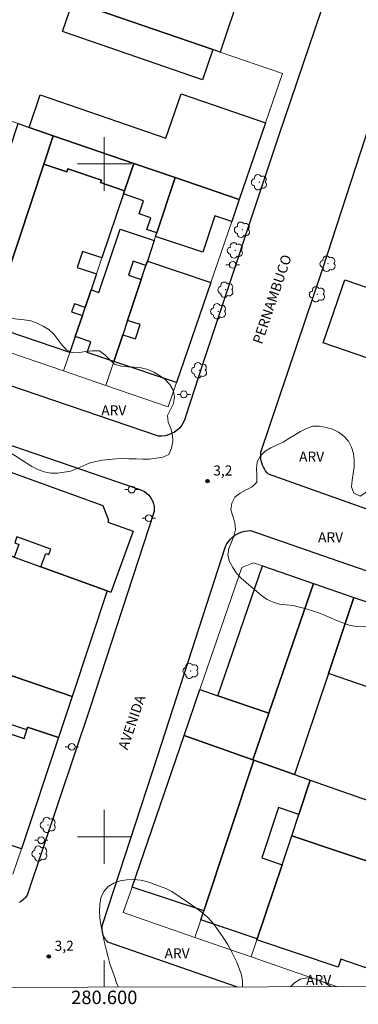
# Model space of a CAD drawing. Units: metres. Extents: x 280206 to 280721, y 1678771 to 1679338.
# Drawn here: x 280587 to 280638, y 1678775 to 1678921 of the extents above; entities that cross this region are included whole.
import ezdxf
from ezdxf.enums import TextEntityAlignment as Align

# ---------------------------------------------------------------- set-up
doc = ezdxf.new("R2010")
doc.units = ezdxf.units.M
doc.header["$MEASUREMENT"] = 0
for name, color, linetype, lineweight in [('Articulacao', 7, 'Continuous', 18), ('Coordenadas', 7, 'Continuous', 9), ('Edificacoes', 7, 'Continuous', 30), ('Malha_Coordenadas', 7, 'Continuous', 15), ('Muro_Grade', 8, 'Continuous', 20), ('Pavimentacao_Asfaltica_Mfio', 10, 'Continuous', 30), ('Poste', 7, 'Continuous', 9), ('Topon_de_Vias', 7, 'Continuous', 9)]:
    doc.layers.add(name, color=color, linetype=linetype, lineweight=lineweight)
for name, color, linetype, lineweight, true_color in [('Arvores_Isoladas', 7, 'Continuous', 18, 0x00ff33), ('Pto_Cotado', 7, 'Continuous', 9, 0x783c14), ('Topon_Pto_Cotado', 7, 'Continuous', 9, 0x783c14), ('Topon_Vegetacao', 7, 'Continuous', 9, 0x00ff33), ('Vegetacao', 7, 'Orla8', 9, 0x00ff33)]:
    doc.layers.add(name, color=color, linetype=linetype, lineweight=lineweight, true_color=true_color)
doc.styles.add('Arial', font='arial.ttf', dxfattribs={"height": 1.5})
doc.styles.get("Standard").update_dxf_attribs({"font": 'arial.ttf'})
doc.linetypes.add('Orla8', pattern='A,6,-0.5,["V",Standard,S=1,R=0,X=-0.5,Y=-1],-0.5,6,-0.5,["V",Standard,S=1,R=0,X=-0.5,Y=-1],-0.5', length=14)

# ---------------------------------------------------------------- blocks, each defined once
blk = doc.blocks.new('Cotas')
at = {"layer": 'Pto_Cotado'}
blk.add_hatch(color=256, dxfattribs=at).paths.add_polyline_path([(0, 0.24, 1), (0, -0.24, 1)])
at = {"layer": 'Pto_Cotado', "lineweight": -3}
blk.add_lwpolyline([(0, -0.24, -1), (0, 0.24, -1)], format="xyb", close=True, dxfattribs=at)
blk = doc.blocks.new('Arvore')
at = {"layer": 'Arvores_Isoladas'}
blk.add_lwpolyline([(-0.72, 0.49, 0.872324), (-0.72, -0.55, 0.862983), (0.28, -0.83, 0.900105), (0.89, 0.03, 0.863155), (0.26, 0.86, 0.882486)], format="xyb", close=True, dxfattribs=at)
blk.add_circle((0, 0), 0.0286, dxfattribs=at)
blk = doc.blocks.new('Poste')
at = {"layer": 'Poste'}
for points in [[(-0.5, 0), (-1, 0)], [(0.5, 0), (1, 0)]]:
    blk.add_lwpolyline(points, dxfattribs=at)
blk.add_lwpolyline([(0, 0.5, 1), (0, -0.5, 1)], format="xyb", close=True, dxfattribs=at)

msp = doc.modelspace()

# ---------------------------------------------------------------- linework, layer by layer
at = {"layer": 'Articulacao', "flags": 128}
msp.add_lwpolyline([(280221.38, 1679331.25), (280703.79, 1679332.1), (280704.76, 1678777.84), (280222.37, 1678776.99), (280221.38, 1679331.25)], close=True, dxfattribs=at)
at = {"layer": 'Edificacoes', "flags": 128}
for points in [[(280617.22, 1678916.63), (280616.13, 1678917.01), (280595.34, 1678924.15), (280587.67, 1678926.79), (280589.41, 1678931.94), (280590.77, 1678935.97), (280620.37, 1678925.98), (280617.22, 1678916.63)], [(280595.34, 1678924.15), (280616.13, 1678917.01), (280614.59, 1678912.52), (280593.8, 1678919.67), (280595.34, 1678924.15)], [(280588.83, 1678905.43), (280590.49, 1678910.27), (280609.17, 1678903.85), (280611.42, 1678910.42), (280623.97, 1678906.12), (280620.06, 1678894.71), (280610.55, 1678897.97), (280604.4, 1678900.08), (280592.42, 1678904.19), (280588.83, 1678905.43)], [(280583.38, 1678877.01), (280578.13, 1678878.75), (280578.76, 1678880.63), (280585.84, 1678901.96), (280587.18, 1678905.99), (280588.83, 1678905.43), (280592.42, 1678904.19), (280591.02, 1678899.99), (280583.38, 1678877.01)], [(280592.42, 1678904.19), (280604.4, 1678900.08), (280603.02, 1678896.01), (280599.44, 1678897.22), (280599.57, 1678897.59), (280594.6, 1678899.28), (280594.45, 1678898.83), (280591.02, 1678899.99), (280592.42, 1678904.19)], [(280583.05, 1678875.99), (280583.38, 1678877.01), (280591.02, 1678899.99), (280594.45, 1678898.83), (280594.6, 1678899.28), (280599.57, 1678897.59), (280599.44, 1678897.22), (280603.02, 1678896.01), (280602.86, 1678895.55), (280599.63, 1678886.03), (280596.76, 1678887), (280595.95, 1678884.62), (280598.83, 1678883.65), (280598.03, 1678881.29), (280597.14, 1678878.68), (280595.55, 1678879.22), (280595.14, 1678878.03), (280596.74, 1678877.49), (280595.67, 1678874.34), (280594.87, 1678871.98), (280583.05, 1678875.99)], [(280607.81, 1678889.74), (280606.32, 1678890.25), (280606.92, 1678892.01), (280605.19, 1678892.6), (280605.85, 1678894.53), (280602.86, 1678895.55), (280603.02, 1678896.01), (280604.4, 1678900.08), (280610.55, 1678897.97), (280607.81, 1678889.74)], [(280618.94, 1678891.44), (280616.45, 1678892.28), (280614.64, 1678886.87), (280607.63, 1678889.21), (280607.81, 1678889.74), (280610.55, 1678897.97), (280620.06, 1678894.71), (280618.94, 1678891.44)], [(280601.43, 1678870.64), (280597.47, 1678871.99), (280598, 1678873.55), (280595.67, 1678874.34), (280596.74, 1678877.49), (280597.14, 1678878.68), (280598.03, 1678881.29), (280599.18, 1678880.9), (280602.38, 1678890.32), (280607.43, 1678888.61), (280606.41, 1678885.55), (280606.19, 1678884.9), (280604.29, 1678885.53), (280603.6, 1678883.48), (280605.5, 1678882.84), (280603.47, 1678876.74), (280602.76, 1678874.62), (280601.43, 1678870.64)], [(280610.75, 1678867.53), (280601.43, 1678870.64), (280602.76, 1678874.62), (280604.63, 1678874), (280605.34, 1678876.12), (280603.47, 1678876.74), (280605.5, 1678882.84), (280606.19, 1678884.9), (280606.41, 1678885.55), (280615.84, 1678882.4), (280610.75, 1678867.53)], [(280632.54, 1678873.43), (280635.76, 1678882.79), (280653.21, 1678876.78), (280649.99, 1678867.42), (280632.54, 1678873.43)], [(280586.61, 1678841.55), (280580.48, 1678843.77), (280582.68, 1678850.21), (280584.26, 1678854.84), (280599.76, 1678849.22), (280600.62, 1678847.07), (280600.52, 1678846.79), (280604.27, 1678845.43), (280600.98, 1678836.34), (280600.43, 1678836.54), (280590.57, 1678840.11), (280591.3, 1678842.13), (280591.76, 1678841.96), (280592.06, 1678842.78), (280587.01, 1678844.61), (280586.68, 1678843.7), (280587.31, 1678843.47), (280586.61, 1678841.55)], [(280575.02, 1678827.77), (280580.48, 1678843.77), (280586.61, 1678841.55), (280590.57, 1678840.11), (280600.43, 1678836.54), (280595.21, 1678820.87), (280585.11, 1678824.32), (280581.31, 1678825.62), (280576.91, 1678827.12), (280575.02, 1678827.77)], [(280616.9, 1678820.97), (280623.54, 1678840.27), (280631.11, 1678837.66), (280624.47, 1678818.36), (280616.9, 1678820.97)], [(280631.11, 1678837.66), (280637.12, 1678835.58), (280633.33, 1678824.27), (280628.3, 1678809.27), (280622.23, 1678811.41), (280622.09, 1678811.46), (280624.47, 1678818.36), (280631.11, 1678837.66)], [(280633.33, 1678824.27), (280637.12, 1678835.58), (280643.27, 1678833.47), (280639.38, 1678822.18), (280633.33, 1678824.27)], [(280588.48, 1678815.9), (280582.94, 1678817.73), (280585.11, 1678824.32), (280595.21, 1678820.87), (280593.18, 1678814.77), (280588.61, 1678816.28), (280588.48, 1678815.9)], [(280614.22, 1678821.89), (280616.9, 1678820.97), (280624.47, 1678818.36), (280622.09, 1678811.46), (280611.87, 1678815.07), (280614.22, 1678821.89)], [(280587.67, 1678798.21), (280577.59, 1678801.54), (280578.88, 1678805.43), (280580.93, 1678804.75), (280583.2, 1678811.63), (280581.15, 1678812.31), (280582.52, 1678816.47), (280588.07, 1678814.64), (280588.48, 1678815.9), (280588.61, 1678816.28), (280593.18, 1678814.77), (280587.67, 1678798.21)], [(280604.12, 1678792.54), (280611.87, 1678815.07), (280622.09, 1678811.46), (280622.23, 1678811.41), (280614.78, 1678789), (280604.12, 1678792.54)], [(280614.33, 1678787.66), (280614.78, 1678789), (280622.23, 1678811.41), (280628.3, 1678809.27), (280630.63, 1678808.45), (280628.93, 1678803.35), (280625.9, 1678804.36), (280623.4, 1678796.89), (280626.43, 1678795.87), (280622.74, 1678784.85), (280614.33, 1678787.66)], [(280627.86, 1678800.15), (280628.93, 1678803.35), (280630.63, 1678808.45), (280638.4, 1678805.7), (280646.19, 1678802.96), (280645.41, 1678800.58), (280643.56, 1678794.9), (280627.86, 1678800.15)], [(280638.88, 1678780.56), (280635.15, 1678781.81), (280634.76, 1678780.66), (280622.69, 1678784.7), (280622.74, 1678784.85), (280626.43, 1678795.87), (280627.86, 1678800.15), (280643.56, 1678794.9), (280639.59, 1678782.73), (280638.88, 1678780.56)]]:
    msp.add_lwpolyline(points, close=True, dxfattribs=at)
at = {"layer": 'Malha_Coordenadas', "flags": 128}
for points in [[(280600, 1678904), (280600, 1678896)], [(280604, 1678900), (280596, 1678900)], [(280600, 1678804), (280600, 1678796)], [(280604, 1678800), (280596, 1678800)], [(280600, 1678777.65), (280600, 1678781.65)]]:
    msp.add_lwpolyline(points, dxfattribs=at)
at = {"layer": 'Muro_Grade', "flags": 128}
for points in [[(280626.49, 1678913.45), (280617.22, 1678916.63), (280616.13, 1678917.01), (280595.34, 1678924.15), (280587.67, 1678926.79), (280584.17, 1678927.99), (280578.83, 1678929.83)], [(280626.49, 1678913.45), (280623.97, 1678906.12), (280620.06, 1678894.71), (280618.94, 1678891.44), (280615.84, 1678882.4), (280610.75, 1678867.53), (280609.51, 1678863.93)], [(280620.06, 1678894.71), (280610.55, 1678897.97), (280604.4, 1678900.08), (280592.42, 1678904.19), (280588.83, 1678905.43), (280587.18, 1678905.99), (280577.75, 1678909.23), (280572.21, 1678911.13)], [(280592.42, 1678904.19), (280591.02, 1678899.99), (280583.38, 1678877.01), (280583.05, 1678875.99), (280582.15, 1678873.29)], [(280604.4, 1678900.08), (280603.02, 1678896.01), (280602.86, 1678895.55), (280599.63, 1678886.03), (280598.83, 1678883.65), (280598.03, 1678881.29), (280597.14, 1678878.68), (280596.74, 1678877.49), (280595.67, 1678874.34), (280594.87, 1678871.98), (280593.95, 1678869.26)], [(280610.55, 1678897.97), (280607.81, 1678889.74), (280607.63, 1678889.21), (280607.43, 1678888.61), (280606.41, 1678885.55), (280606.19, 1678884.9), (280605.5, 1678882.84), (280603.47, 1678876.74), (280602.76, 1678874.62), (280601.43, 1678870.64), (280600.25, 1678867.1)], [(280522.04, 1678893.86), (280523.9, 1678893.23), (280532.4, 1678890.32), (280540.35, 1678887.6), (280548.35, 1678884.86), (280559.25, 1678881.13), (280567.54, 1678878.29), (280576.92, 1678875.08), (280582.15, 1678873.29), (280593.95, 1678869.26), (280600.25, 1678867.1), (280609.51, 1678863.93)], [(280600.43, 1678836.54), (280590.57, 1678840.11), (280586.61, 1678841.55), (280580.48, 1678843.77)], [(280620.47, 1678840.04), (280614.22, 1678821.89), (280611.87, 1678815.07)], [(280622.18, 1678840.73), (280620.47, 1678840.04)], [(280622.18, 1678840.73), (280623.54, 1678840.27), (280631.11, 1678837.66), (280637.12, 1678835.58), (280643.27, 1678833.47), (280646.87, 1678832.22)], [(280595.21, 1678820.87), (280585.11, 1678824.32), (280581.31, 1678825.62), (280576.91, 1678827.12), (280575.02, 1678827.77), (280574.44, 1678827.96), (280569.66, 1678829.59), (280566.4, 1678830.71), (280566.18, 1678830.78), (280557.84, 1678833.63), (280551.95, 1678835.64), (280545.65, 1678837.79)], [(280631.11, 1678837.66), (280624.47, 1678818.36), (280622.09, 1678811.46)], [(280586.42, 1678794.45), (280587.67, 1678798.21), (280593.18, 1678814.77), (280595.21, 1678820.87), (280600.43, 1678836.54)], [(280637.12, 1678835.58), (280633.33, 1678824.27), (280628.3, 1678809.27)], [(280602.82, 1678788.76), (280604.12, 1678792.54), (280611.87, 1678815.07)], [(280646.19, 1678802.96), (280638.4, 1678805.7), (280630.63, 1678808.45), (280628.3, 1678809.27), (280622.23, 1678811.41), (280622.09, 1678811.46), (280611.87, 1678815.07)], [(280622.23, 1678811.41), (280614.78, 1678789), (280614.33, 1678787.66), (280613.47, 1678785.07)], [(280621.84, 1678782.16), (280622.69, 1678784.7), (280622.74, 1678784.85), (280626.43, 1678795.87), (280627.86, 1678800.15), (280628.93, 1678803.35), (280630.63, 1678808.45)], [(280602.82, 1678788.76), (280613.47, 1678785.07), (280621.84, 1678782.16), (280634.65, 1678777.72)]]:
    msp.add_lwpolyline(points, dxfattribs=at)
at = {"layer": 'Pavimentacao_Asfaltica_Mfio', "flags": 128}
for points in [[(280637.57, 1678938.61), (280625.89, 1678904.11), (280614.63, 1678870.36), (280612.13, 1678862.55), (280611.99, 1678862.07), (280611.79, 1678861.61), (280611.53, 1678861.19), (280611.21, 1678860.8), (280610.85, 1678860.45), (280610.45, 1678860.16), (280610.01, 1678859.92), (280609.55, 1678859.74), (280609.07, 1678859.62), (280608.57, 1678859.56), (280608.07, 1678859.57), (280554.78, 1678877.66)], [(280704.67, 1678825.75), (280688.4, 1678831.34), (280661.01, 1678840.89), (280624.39, 1678853.89), (280624.17, 1678854.14), (280623.97, 1678854.4), (280623.8, 1678854.67), (280623.65, 1678854.96), (280623.52, 1678855.26), (280623.42, 1678855.57), (280623.34, 1678855.88), (280623.28, 1678856.21), (280623.26, 1678856.53), (280623.26, 1678856.86), (280623.28, 1678857.18), (280632.5, 1678884.48), (280645.08, 1678923.12)], [(280569.39, 1678863.92), (280605.29, 1678851.63), (280605.65, 1678851.49), (280605.99, 1678851.31), (280606.3, 1678851.09), (280606.58, 1678850.83), (280606.83, 1678850.53), (280607.04, 1678850.21), (280607.2, 1678849.86), (280607.32, 1678849.5), (280607.4, 1678849.12), (280607.42, 1678848.74), (280607.4, 1678848.35), (280597.83, 1678819.09), (280588.54, 1678791.33), (280588.3, 1678791.01), (280588.02, 1678790.72), (280587.7, 1678790.46), (280587.37, 1678790.24)], [(280618.21, 1678843.54), (280618.45, 1678843.89), (280618.72, 1678844.21), (280619.03, 1678844.5), (280619.36, 1678844.77), (280619.72, 1678844.99), (280620.09, 1678845.18), (280620.5, 1678845.33), (280620.91, 1678845.44), (280621.33, 1678845.5), (280621.75, 1678845.53), (280634.88, 1678840.98), (280662.73, 1678831.38), (280689.12, 1678822.41), (280704.69, 1678817.11)], [(280619.78, 1678777.69), (280600.53, 1678784.34), (280600.36, 1678784.53), (280600.2, 1678784.73), (280600.06, 1678784.95), (280599.94, 1678785.17), (280599.84, 1678785.41), (280599.77, 1678785.65), (280599.71, 1678785.9), (280599.68, 1678786.16), (280599.67, 1678786.41), (280599.68, 1678786.67), (280599.72, 1678786.92), (280607.96, 1678812.11), (280618.01, 1678843.16), (280618.21, 1678843.54)]]:
    msp.add_lwpolyline(points, dxfattribs=at)
at = {"layer": 'Vegetacao', "flags": 128}
msp.add_lwpolyline([(280577.13, 1678881.61), (280578.1, 1678882.34), (280578.98, 1678882.81), (280579.98, 1678882.75), (280580.95, 1678882.52), (280581.76, 1678881.93), (280582.45, 1678881.2), (280583.14, 1678880.48), (280583.58, 1678879.58), (280583.87, 1678878.62), (280584.21, 1678877.68), (280585.14, 1678877.33), (280586.11, 1678877.08), (280587.1, 1678876.94), (280588.09, 1678876.84), (280589.09, 1678876.7), (280590.02, 1678876.35), (280590.91, 1678875.9), (280591.77, 1678875.38), (280592.5, 1678874.7), (280593.08, 1678873.89), (280593.71, 1678873.1), (280594.4, 1678872.38), (280595.29, 1678871.92), (280596.29, 1678871.96), (280597.27, 1678872.13), (280598.27, 1678872.22), (280599.27, 1678872.21), (280600.07, 1678871.61), (280600.79, 1678870.92), (280601.54, 1678870.26), (280602.5, 1678869.95), (280603.49, 1678869.87), (280604.49, 1678869.8), (280605.49, 1678869.7), (280606.46, 1678869.46), (280607.38, 1678869.06), (280608.23, 1678868.55), (280609.04, 1678867.96), (280609.75, 1678867.25), (280610.23, 1678866.38), (280610.45, 1678865.4), (280610.27, 1678864.41), (280609.83, 1678863.51), (280609.4, 1678862.61), (280609.49, 1678861.62), (280609.89, 1678860.7), (280610.16, 1678859.74), (280610.2, 1678858.74), (280610, 1678857.76), (280609.61, 1678856.84), (280608.7, 1678856.42), (280607.71, 1678856.28), (280606.72, 1678856.14), (280605.72, 1678856.15), (280604.72, 1678856.16), (280603.72, 1678856.19), (280602.72, 1678856.21), (280601.72, 1678856.16), (280600.72, 1678856.1), (280599.73, 1678855.98), (280598.74, 1678855.8), (280597.77, 1678855.56), (280596.85, 1678855.16), (280595.95, 1678854.73), (280595.02, 1678854.36), (280594.04, 1678854.18), (280593.05, 1678854.07), (280592.05, 1678854.06), (280591.06, 1678854.25), (280590.13, 1678854.6), (280589.23, 1678855.05), (280588.37, 1678855.57), (280587.55, 1678856.13), (280586.72, 1678856.69), (280585.85, 1678857.18), (280584.98, 1678857.69), (280584.1, 1678858.15), (280583.21, 1678858.61), (280582.3, 1678859.03), (280581.36, 1678859.37), (280580.42, 1678859.7), (280579.47, 1678860.04), (280578.51, 1678860.32), (280577.55, 1678860.58), (280576.58, 1678860.83), (280575.62, 1678861.12), (280574.68, 1678861.46), (280573.76, 1678861.86), (280572.87, 1678862.31), (280571.98, 1678862.76), (280571.11, 1678863.26), (280570.28, 1678863.81), (280569.47, 1678864.4), (280568.72, 1678865.06), (280567.99, 1678865.75), (280567.39, 1678866.55), (280566.92, 1678867.44), (280566.55, 1678868.36), (280566.3, 1678869.33), (280566.17, 1678870.33), (280566.13, 1678871.32), (280566.17, 1678872.32), (280566.27, 1678873.32), (280566.44, 1678874.31), (280566.73, 1678875.26), (280567.11, 1678876.19), (280567.56, 1678877.08), (280568.13, 1678877.91), (280568.8, 1678878.65), (280569.56, 1678879.3), (280570.4, 1678879.83), (280571.27, 1678880.34), (280572.16, 1678880.79), (280573.07, 1678881.2), (280574.05, 1678881.41), (280575.05, 1678881.4), (280576.15, 1678881.35)], close=True, dxfattribs=at)
for points in [[(280704.69, 1678817.38), (280703.85, 1678817.13), (280702.92, 1678816.76), (280702.06, 1678816.25), (280701.17, 1678815.8), (280700.24, 1678815.42), (280699.28, 1678815.15), (280698.29, 1678815.26), (280697.31, 1678815.47), (280696.35, 1678815.75), (280695.39, 1678816.04), (280694.43, 1678816.32), (280693.46, 1678816.57), (280692.49, 1678816.81), (280691.5, 1678816.97), (280690.51, 1678816.82), (280689.57, 1678816.47), (280688.65, 1678816.09), (280687.72, 1678815.71), (280686.76, 1678815.42), (280685.78, 1678815.26), (280684.8, 1678815.06), (280683.82, 1678814.85), (280682.82, 1678814.94), (280681.84, 1678815.16), (280680.88, 1678815.44), (280679.93, 1678815.74), (280679, 1678816.12), (280678.08, 1678816.5), (280677.21, 1678816.99), (280676.34, 1678817.48), (280675.49, 1678818.02), (280674.71, 1678818.64), (280674.09, 1678819.42), (280673.67, 1678820.33), (280673.56, 1678821.33), (280673.45, 1678822.32), (280673.03, 1678823.23), (280672.09, 1678823.58), (280671.1, 1678823.7), (280670.13, 1678823.44), (280669.23, 1678823.01), (280668.39, 1678822.47), (280667.52, 1678821.98), (280666.58, 1678821.62), (280665.6, 1678821.46), (280664.6, 1678821.4), (280663.6, 1678821.38), (280662.6, 1678821.44), (280661.61, 1678821.62), (280660.66, 1678821.91), (280659.73, 1678822.28), (280658.81, 1678822.67), (280657.89, 1678823.07), (280656.95, 1678823.43), (280656, 1678823.73), (280655.05, 1678824.03), (280654.1, 1678824.36), (280653.17, 1678824.73), (280652.3, 1678825.22), (280651.46, 1678825.77), (280650.89, 1678826.59), (280650.74, 1678827.58), (280650.88, 1678828.57), (280651.31, 1678829.48), (280651.92, 1678830.26), (280652.71, 1678830.88), (280653.55, 1678831.42), (280654.45, 1678831.87), (280655.3, 1678832.39), (280656.06, 1678833.04), (280656.39, 1678833.99), (280656.4, 1678834.99), (280656.14, 1678835.95), (280655.69, 1678836.85), (280655.05, 1678837.62), (280654.21, 1678838.16), (280653.29, 1678838.55), (280652.33, 1678838.85), (280651.36, 1678839.1), (280650.39, 1678839.32), (280649.4, 1678839.48), (280648.4, 1678839.55), (280647.4, 1678839.56), (280646.4, 1678839.51), (280645.42, 1678839.32), (280644.45, 1678839.07), (280643.59, 1678838.56), (280642.91, 1678837.83), (280642.41, 1678836.96), (280642.39, 1678835.96), (280642.79, 1678835.04), (280643.05, 1678834.08), (280642.87, 1678833.1), (280642.33, 1678832.25), (280641.46, 1678831.76), (280640.52, 1678831.43), (280639.53, 1678831.26), (280638.53, 1678831.19), (280637.53, 1678831.26), (280636.55, 1678831.43), (280635.6, 1678831.74), (280634.67, 1678832.11), (280633.76, 1678832.52), (280632.84, 1678832.92), (280631.91, 1678833.28), (280630.96, 1678833.6), (280629.99, 1678833.87), (280629.03, 1678834.14), (280628.06, 1678834.37), (280627.06, 1678834.48), (280626.07, 1678834.59), (280625.11, 1678834.87), (280624.2, 1678835.29), (280623.37, 1678835.85), (280622.61, 1678836.49), (280621.84, 1678837.14), (280621.1, 1678837.81), (280620.35, 1678838.47), (280619.66, 1678839.2), (280619.11, 1678840.03), (280618.61, 1678840.9), (280618.38, 1678841.87), (280618.52, 1678842.86), (280618.89, 1678843.79), (280619.28, 1678844.71), (280619.49, 1678845.69), (280619.42, 1678846.69), (280619.1, 1678847.64), (280618.83, 1678848.6), (280618.95, 1678849.59), (280619.43, 1678850.47), (280620.21, 1678851.1), (280621.08, 1678851.58), (280621.99, 1678852.01), (280622.69, 1678852.73), (280622.67, 1678853.73), (280622.63, 1678854.73), (280622.74, 1678855.72), (280623.2, 1678856.61), (280623.93, 1678857.3), (280624.78, 1678857.82), (280625.68, 1678858.26), (280626.59, 1678858.68), (280627.45, 1678859.2), (280628.3, 1678859.72), (280629.16, 1678860.23), (280630.04, 1678860.71), (280630.98, 1678861.04), (280631.98, 1678861.04), (280632.97, 1678860.86), (280633.93, 1678860.58), (280634.84, 1678860.16), (280635.63, 1678859.56), (280636.3, 1678858.82), (280636.76, 1678857.93), (280637.04, 1678856.97), (280637.17, 1678855.97), (280637.14, 1678854.97), (280636.99, 1678853.98), (280636.84, 1678852.99), (280636.77, 1678852), (280637.11, 1678851.06), (280638.03, 1678850.65), (280638.86, 1678851.2), (280639.4, 1678852.04), (280639.93, 1678852.89), (280640.6, 1678853.64), (280641.39, 1678854.25), (280642.33, 1678854.6), (280643.32, 1678854.71), (280644.32, 1678854.63), (280645.32, 1678854.54), (280647.66, 1678854.84)], [(280602.11, 1678777.66), (280601.84, 1678778.31), (280601.5, 1678779.25), (280601.16, 1678780.19), (280600.83, 1678781.14), (280600.56, 1678782.1), (280600.31, 1678783.07), (280600.07, 1678784.04), (280599.87, 1678785.02), (280599.68, 1678786), (280599.51, 1678786.99), (280599.36, 1678787.98), (280599.27, 1678788.97), (280599.33, 1678789.97), (280599.48, 1678790.96), (280599.92, 1678791.86), (280600.56, 1678792.63), (280601.44, 1678793.1), (280602.38, 1678793.46), (280603.37, 1678793.61), (280604.37, 1678793.65), (280605.36, 1678793.57), (280606.34, 1678793.35), (280607.29, 1678793.02), (280608.23, 1678792.7), (280609.16, 1678792.33), (280610.04, 1678791.86), (280612.17, 1678790.45)], [(280612.17, 1678790.45), (280612.98, 1678789.88), (280613.8, 1678789.3), (280614.61, 1678788.72), (280615.36, 1678788.05), (280616.04, 1678787.32), (280616.65, 1678786.52), (280617.23, 1678785.71), (280617.79, 1678784.88), (280618.33, 1678784.04), (280618.81, 1678783.16), (280619.25, 1678782.26), (280619.68, 1678781.36), (280620.06, 1678780.43), (280620.39, 1678779.49), (280620.54, 1678778.5), (280620.57, 1678777.69)], [(280627.68, 1678777.7), (280628.27, 1678778.3), (280629.11, 1678778.84), (280630.09, 1678779.06), (280631.08, 1678778.93), (280632.05, 1678778.68), (280632.95, 1678778.25), (280633.74, 1678777.71)]]:
    msp.add_lwpolyline(points, dxfattribs=at)

# ---------------------------------------------------------------- block references
at = {"layer": 'Arvores_Isoladas'}
for p in [(280623.04, 1678897.29), (280620.51, 1678890.23), (280619.46, 1678887.15), (280633.24, 1678885.17), (280618.05, 1678881.31), (280631.66, 1678880.63), (280616.96, 1678878.1), (280614.13, 1678869.33), (280612.85, 1678824.67), (280591.64, 1678801.78), (280590.4, 1678797.52)]:
    msp.add_blockref('Arvore', p, dxfattribs=at)
at = {"layer": 'Poste'}
for p in [(280619.09, 1678885.01), (280611.82, 1678865.76), (280604.07, 1678851.61), (280606.61, 1678847.36), (280595.16, 1678813.38), (280590.62, 1678799.5)]:
    msp.add_blockref('Poste', p, dxfattribs=at)
at = {"layer": 'Pto_Cotado'}
for p in [(280615.34, 1678852.87, 3.2), (280591.75, 1678782.24, 3.2)]:
    msp.add_blockref('Cotas', p, dxfattribs=at)

# ---------------------------------------------------------------- texts
at = {"layer": 'Coordenadas', "style": 'Arial'}
msp.add_text('280.600', height=2, dxfattribs=at).set_placement((280600, 1678777.15), align=Align.TOP_CENTER)
at = {"layer": 'Topon_de_Vias', "style": 'Arial'}
for s, p in [('PERNAMBUCO', (280623.43, 1678873.11)), ('AVENIDA', (280603.45, 1678812.83))]:
    msp.add_text(s, height=1.5, rotation=71.2166, dxfattribs=at).set_placement(p)
at = {"layer": 'Topon_Pto_Cotado', "style": 'Arial'}
for p in [(280616.2, 1678853.7, 3.2), (280592.62, 1678783.07, 3.2)]:
    msp.add_text('3,2', height=1.5, dxfattribs=at).set_placement(p)
at = {"layer": 'Topon_Vegetacao', "style": 'Arial'}
for p in [(280599.55, 1678862.63), (280628.96, 1678855.76), (280631.78, 1678843.78), (280608.96, 1678781.94), (280630.01, 1678777.98)]:
    msp.add_text('ARV', height=1.5, dxfattribs=at).set_placement(p)

doc.saveas('drawing.dxf')
